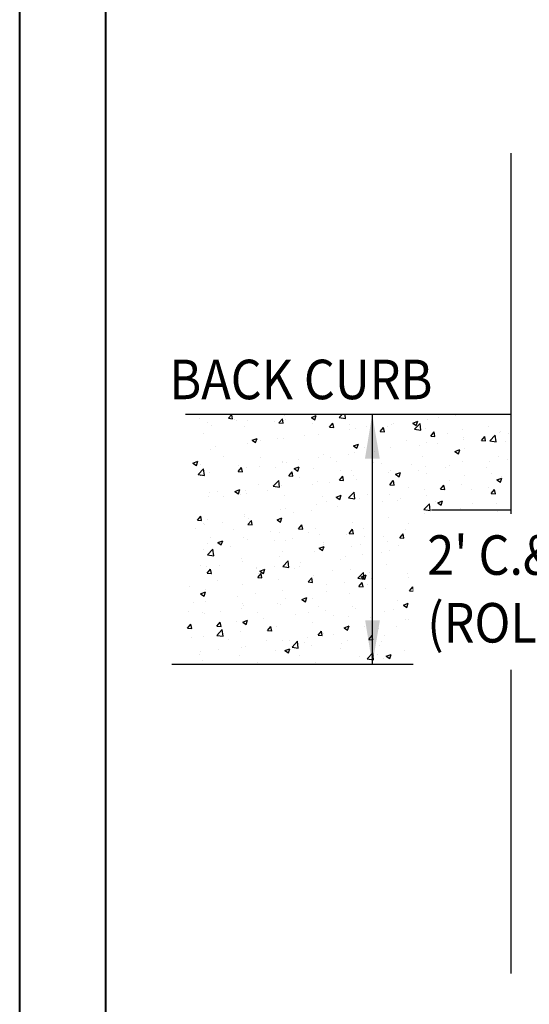
# Model space of a CAD drawing. Units: feet. Extents: x 1 to 26620, y 55 to 26453.
# Drawn here: x 26353 to 26372, y 26391 to 26427 of the extents above; entities that cross this region are included whole.
import ezdxf

# ---------------------------------------------------------------- set-up
doc = ezdxf.new("R2010")
doc.units = ezdxf.units.FT
doc.header["$LTSCALE"] = 0.05
doc.header["$MEASUREMENT"] = 0
doc.layers.add('DIMS', color=250, linetype='Continuous')
doc.layers.add('Level 60', color=7, linetype='Continuous', lineweight=0)
doc.styles.add('L70', font='simplex.shx', dxfattribs={"width": 0.9, "height": 1})

msp = doc.modelspace()

# ---------------------------------------------------------------- linework, layer by layer
at = {"color": 250}
for p, q in [((26371.324, 26421.752), (26371.324, 26391.887)), ((26371.324, 26412.244), (26359.475, 26412.244)), ((26361.034, 26412.1), (26361.144, 26412.23)), ((26361.188, 26412.086), (26361.161, 26412.23)), ((26365.074, 26412.131), (26365.169, 26412.23)), ((26365.302, 26412.096), (26365.287, 26412.23)), ((26369.316, 26412.212), (26369.316, 26412.212)), ((26359.975, 26412.089), (26359.975, 26412.089)), ((26360.275, 26411.946), (26360.275, 26411.946)), ((26361.034, 26412.1), (26361.188, 26412.086)), ((26361.248, 26412.074), (26361.248, 26412.074)), ((26361.347, 26412.031), (26361.347, 26412.031)), ((26361.749, 26412.029), (26361.749, 26412.029)), ((26362.718, 26411.973), (26362.718, 26411.973)), ((26362.877, 26411.938), (26363.001, 26412.086)), ((26362.877, 26411.938), (26363.031, 26411.925)), ((26363.031, 26411.925), (26363.001, 26412.086)), ((26363.069, 26412.21), (26363.069, 26412.21)), ((26363.116, 26412.053), (26363.116, 26412.053)), ((26364.058, 26412.13), (26364.238, 26412.199)), ((26364.058, 26412.13), (26364.186, 26412.044)), ((26364.09, 26411.915), (26364.09, 26411.915)), ((26364.186, 26412.043), (26364.238, 26412.199)), ((26364.72, 26411.777), (26364.844, 26411.925)), ((26364.874, 26411.764), (26364.844, 26411.925)), ((26365.074, 26412.131), (26365.302, 26412.096)), ((26365.461, 26411.857), (26365.461, 26411.857)), ((26366.989, 26411.892), (26366.989, 26411.892)), ((26367.05, 26411.914), (26367.05, 26411.914)), ((26367.75, 26411.924), (26367.93, 26411.993)), ((26367.75, 26411.924), (26367.878, 26411.838)), ((26367.816, 26411.706), (26368.016, 26411.914)), ((26367.878, 26411.838), (26367.93, 26411.993)), ((26368.045, 26411.67), (26368.016, 26411.914)), ((26368.287, 26412.057), (26368.287, 26412.057)), ((26368.673, 26412.127), (26368.673, 26412.127)), ((26360.119, 26411.538), (26360.119, 26411.538)), ((26360.415, 26411.836), (26360.415, 26411.836)), ((26361.618, 26411.795), (26361.618, 26411.795)), ((26364.335, 26411.519), (26364.335, 26411.519)), ((26364.72, 26411.777), (26364.874, 26411.764)), ((26365.434, 26411.701), (26365.434, 26411.701)), ((26365.67, 26411.711), (26365.67, 26411.711)), ((26366.077, 26411.786), (26366.077, 26411.786)), ((26366.563, 26411.616), (26366.687, 26411.764)), ((26366.563, 26411.616), (26366.717, 26411.602)), ((26366.717, 26411.602), (26366.687, 26411.763)), ((26366.833, 26411.799), (26366.833, 26411.799)), ((26367.816, 26411.706), (26368.044, 26411.67)), ((26368.205, 26411.741), (26368.205, 26411.741)), ((26368.406, 26411.455), (26368.53, 26411.602)), ((26368.56, 26411.441), (26368.53, 26411.602)), ((26369.004, 26411.548), (26369.004, 26411.548)), ((26369.576, 26411.683), (26369.576, 26411.683)), ((26370.502, 26411.806), (26370.502, 26411.806)), ((26370.909, 26411.575), (26370.909, 26411.575)), ((26370.948, 26411.625), (26370.948, 26411.625)), ((26371.236, 26411.54), (26371.236, 26411.54)), ((26361.718, 26411.173), (26361.718, 26411.173)), ((26361.899, 26411.301), (26362.079, 26411.37)), ((26361.899, 26411.301), (26362.027, 26411.215)), ((26362.027, 26411.215), (26362.079, 26411.37)), ((26362.195, 26411.274), (26362.195, 26411.274)), ((26362.838, 26411.359), (26362.838, 26411.359)), ((26363.037, 26411.354), (26363.037, 26411.354)), ((26363.811, 26411.487), (26363.811, 26411.487)), ((26365.591, 26411.095), (26365.771, 26411.164)), ((26365.719, 26411.009), (26365.771, 26411.164)), ((26367.505, 26411.291), (26367.505, 26411.291)), ((26368.255, 26411.202), (26368.255, 26411.202)), ((26368.406, 26411.455), (26368.559, 26411.441)), ((26368.64, 26411.199), (26368.64, 26411.199)), ((26369.59, 26411.394), (26369.59, 26411.394)), ((26369.613, 26411.327), (26369.613, 26411.327)), ((26370.249, 26411.293), (26370.373, 26411.441)), ((26370.249, 26411.293), (26370.402, 26411.28)), ((26370.403, 26411.28), (26370.373, 26411.441)), ((26370.558, 26411.281), (26370.758, 26411.489)), ((26370.558, 26411.281), (26370.787, 26411.245)), ((26370.787, 26411.245), (26370.758, 26411.489)), ((26371.118, 26411.241), (26371.118, 26411.241)), ((26360.384, 26410.981), (26360.384, 26410.981)), ((26360.572, 26411.061), (26360.572, 26411.061)), ((26365.591, 26411.095), (26365.719, 26411.009)), ((26365.638, 26410.856), (26365.638, 26410.856)), ((26366.007, 26411.034), (26366.007, 26411.034)), ((26366.374, 26410.9), (26366.374, 26410.9)), ((26366.958, 26411.037), (26366.958, 26411.037)), ((26367.997, 26411.114), (26367.997, 26411.114)), ((26369.284, 26410.89), (26369.464, 26410.959)), ((26369.284, 26410.89), (26369.412, 26410.803)), ((26369.412, 26410.803), (26369.464, 26410.958)), ((26369.619, 26410.984), (26369.619, 26410.984)), ((26359.74, 26410.472), (26359.92, 26410.541)), ((26359.74, 26410.472), (26359.868, 26410.386)), ((26359.868, 26410.386), (26359.92, 26410.541)), ((26360.016, 26410.43), (26360.016, 26410.43)), ((26360.846, 26410.718), (26360.846, 26410.718)), ((26362.218, 26410.66), (26362.218, 26410.66)), ((26363.006, 26410.499), (26363.006, 26410.499)), ((26363.01, 26410.519), (26363.01, 26410.519)), ((26363.135, 26410.474), (26363.135, 26410.474)), ((26363.589, 26410.602), (26363.589, 26410.602)), ((26364.304, 26410.664), (26364.304, 26410.664)), ((26364.508, 26410.777), (26364.508, 26410.777)), ((26364.758, 26410.687), (26364.758, 26410.687)), ((26364.961, 26410.544), (26364.961, 26410.544)), ((26365.401, 26410.772), (26365.401, 26410.772)), ((26366.333, 26410.486), (26366.333, 26410.486)), ((26366.623, 26410.47), (26366.623, 26410.47)), ((26367.704, 26410.428), (26367.704, 26410.428)), ((26368.121, 26410.727), (26368.121, 26410.727)), ((26369.559, 26410.539), (26369.559, 26410.539)), ((26370.56, 26410.527), (26370.56, 26410.527)), ((26370.878, 26410.72), (26370.878, 26410.72)), ((26371.203, 26410.612), (26371.203, 26410.612)), ((26359.93, 26410.054), (26360.13, 26410.262)), ((26360.159, 26410.018), (26360.13, 26410.262)), ((26360.352, 26410.125), (26360.352, 26410.125)), ((26361.388, 26410.373), (26361.388, 26410.373)), ((26361.391, 26410.167), (26361.515, 26410.315)), ((26361.391, 26410.167), (26361.544, 26410.154)), ((26361.512, 26410.262), (26361.512, 26410.262)), ((26361.545, 26410.153), (26361.515, 26410.315)), ((26361.519, 26410.261), (26361.519, 26410.261)), ((26361.687, 26410.318), (26361.687, 26410.318)), ((26362.162, 26410.346), (26362.162, 26410.346)), ((26362.76, 26410.315), (26362.76, 26410.315)), ((26363.234, 26410.006), (26363.358, 26410.153)), ((26363.387, 26409.992), (26363.358, 26410.153)), ((26363.433, 26410.267), (26363.612, 26410.336)), ((26363.433, 26410.267), (26363.56, 26410.18)), ((26363.561, 26410.18), (26363.613, 26410.336)), ((26364.131, 26410.257), (26364.131, 26410.257)), ((26365.124, 26410.213), (26365.124, 26410.213)), ((26365.503, 26410.199), (26365.503, 26410.199)), ((26366.874, 26410.141), (26366.874, 26410.141)), ((26366.926, 26410.182), (26366.926, 26410.182)), ((26367.125, 26410.061), (26367.305, 26410.13)), ((26367.125, 26410.061), (26367.253, 26409.975)), ((26367.253, 26409.975), (26367.305, 26410.13)), ((26367.321, 26410.1), (26367.321, 26410.1)), ((26367.964, 26410.185), (26367.964, 26410.185)), ((26368.224, 26410.346), (26368.224, 26410.346)), ((26368.246, 26410.083), (26368.246, 26410.083)), ((26368.938, 26410.313), (26368.938, 26410.313)), ((26369.076, 26410.37), (26369.076, 26410.37)), ((26370.447, 26410.312), (26370.447, 26410.312)), ((26370.601, 26410.085), (26370.601, 26410.085)), ((26359.896, 26410.047), (26359.896, 26410.047)), ((26359.93, 26410.054), (26360.159, 26410.018)), ((26360.013, 26410.005), (26360.013, 26410.005)), ((26362.672, 26409.628), (26362.872, 26409.837)), ((26362.901, 26409.593), (26362.873, 26409.837)), ((26363.234, 26410.006), (26363.387, 26409.992)), ((26363.626, 26409.955), (26363.626, 26409.955)), ((26364.273, 26409.808), (26364.273, 26409.808)), ((26364.725, 26409.759), (26364.725, 26409.759)), ((26365.077, 26409.844), (26365.2, 26409.992)), ((26365.077, 26409.844), (26365.23, 26409.831)), ((26365.23, 26409.831), (26365.201, 26409.992)), ((26365.607, 26410.001), (26365.607, 26410.001)), ((26365.699, 26409.887), (26365.699, 26409.887)), ((26366.92, 26409.683), (26367.043, 26409.831)), ((26367.073, 26409.67), (26367.044, 26409.831)), ((26369.102, 26409.828), (26369.102, 26409.828)), ((26369.618, 26410.025), (26369.618, 26410.025)), ((26370.818, 26409.855), (26370.998, 26409.924)), ((26370.818, 26409.855), (26370.945, 26409.769)), ((26370.847, 26409.864), (26370.847, 26409.864)), ((26370.946, 26409.769), (26370.998, 26409.924)), ((26370.989, 26409.967), (26370.989, 26409.967)), ((26360.335, 26409.412), (26360.335, 26409.412)), ((26360.629, 26409.441), (26360.629, 26409.441)), ((26361.274, 26409.438), (26361.454, 26409.507)), ((26361.274, 26409.438), (26361.402, 26409.352)), ((26361.402, 26409.352), (26361.454, 26409.507)), ((26361.656, 26409.463), (26361.656, 26409.463)), ((26361.707, 26409.354), (26361.707, 26409.354)), ((26362.127, 26409.698), (26362.127, 26409.698)), ((26362.459, 26409.46), (26362.459, 26409.46)), ((26362.672, 26409.628), (26362.901, 26409.593)), ((26362.975, 26409.644), (26362.975, 26409.644)), ((26364.082, 26409.674), (26364.082, 26409.674)), ((26365.414, 26409.203), (26365.615, 26409.412)), ((26365.643, 26409.167), (26365.615, 26409.411)), ((26366.92, 26409.683), (26367.073, 26409.67)), ((26367.604, 26409.571), (26367.604, 26409.571)), ((26368.193, 26409.491), (26368.193, 26409.491)), ((26368.762, 26409.522), (26368.886, 26409.67)), ((26368.762, 26409.522), (26368.916, 26409.509)), ((26368.916, 26409.509), (26368.886, 26409.67)), ((26369.527, 26409.684), (26369.527, 26409.684)), ((26369.884, 26409.514), (26369.884, 26409.514)), ((26370.527, 26409.598), (26370.527, 26409.598)), ((26370.605, 26409.361), (26370.729, 26409.508)), ((26370.605, 26409.361), (26370.759, 26409.347)), ((26370.759, 26409.347), (26370.729, 26409.508)), ((26360.321, 26409.27), (26360.321, 26409.27)), ((26360.843, 26409.248), (26360.843, 26409.248)), ((26361.486, 26409.332), (26361.486, 26409.332)), ((26363.078, 26409.296), (26363.078, 26409.296)), ((26364.45, 26409.238), (26364.45, 26409.238)), ((26364.607, 26409.056), (26364.607, 26409.056)), ((26364.966, 26409.232), (26365.146, 26409.301)), ((26364.966, 26409.232), (26365.094, 26409.146)), ((26365.094, 26409.146), (26365.146, 26409.301)), ((26365.414, 26409.203), (26365.643, 26409.168)), ((26365.576, 26409.145), (26365.576, 26409.145)), ((26365.821, 26409.18), (26365.821, 26409.18)), ((26366.105, 26409.313), (26366.105, 26409.313)), ((26366.645, 26409.087), (26366.645, 26409.087)), ((26366.895, 26409.326), (26366.895, 26409.326)), ((26367.193, 26409.122), (26367.193, 26409.122)), ((26367.288, 26409.172), (26367.288, 26409.172)), ((26368.157, 26408.778), (26368.357, 26408.986)), ((26368.262, 26409.3), (26368.262, 26409.3)), ((26368.385, 26408.742), (26368.357, 26408.986)), ((26368.565, 26409.064), (26368.565, 26409.064)), ((26368.659, 26409.026), (26368.839, 26409.095)), ((26368.659, 26409.026), (26368.787, 26408.94)), ((26368.787, 26408.94), (26368.839, 26409.095)), ((26369.936, 26409.006), (26369.936, 26409.006)), ((26370.815, 26409.009), (26370.815, 26409.009)), ((26362.944, 26408.788), (26362.944, 26408.788)), ((26363.109, 26408.799), (26363.109, 26408.799)), ((26363.406, 26408.661), (26363.406, 26408.661)), ((26364.049, 26408.745), (26364.049, 26408.745)), ((26364.241, 26408.953), (26364.241, 26408.953)), ((26365.023, 26408.873), (26365.023, 26408.873)), ((26368.157, 26408.778), (26368.385, 26408.742)), ((26368.162, 26408.636), (26368.162, 26408.636)), ((26369.496, 26408.828), (26369.496, 26408.828)), ((26370.825, 26408.713), (26370.825, 26408.713)), ((26371.308, 26408.948), (26371.308, 26408.948)), ((26359.904, 26408.396), (26360.028, 26408.543)), ((26359.904, 26408.396), (26360.058, 26408.382)), ((26360.058, 26408.382), (26360.028, 26408.543)), ((26360.112, 26408.285), (26360.112, 26408.285)), ((26360.29, 26408.415), (26360.29, 26408.415)), ((26360.81, 26408.319), (26360.81, 26408.319)), ((26361.61, 26408.542), (26361.61, 26408.542)), ((26361.624, 26408.607), (26361.624, 26408.607)), ((26361.747, 26408.234), (26361.871, 26408.382)), ((26361.784, 26408.447), (26361.784, 26408.447)), ((26361.901, 26408.221), (26361.871, 26408.382)), ((26362.807, 26408.403), (26362.987, 26408.472)), ((26362.807, 26408.403), (26362.935, 26408.317)), ((26362.935, 26408.317), (26362.987, 26408.472)), ((26365.545, 26408.29), (26365.545, 26408.29)), ((26366.864, 26408.471), (26366.864, 26408.471)), ((26367.586, 26408.287), (26367.586, 26408.287)), ((26368.996, 26408.295), (26368.996, 26408.295)), ((26369.208, 26408.5), (26369.208, 26408.5)), ((26369.852, 26408.585), (26369.852, 26408.585)), ((26370.495, 26408.552), (26370.495, 26408.552)), ((26370.899, 26408.352), (26371.099, 26408.561)), ((26370.899, 26408.352), (26371.127, 26408.317)), ((26371.127, 26408.317), (26371.099, 26408.561)), ((26359.835, 26408.099), (26359.835, 26408.099)), ((26360.167, 26408.234), (26360.167, 26408.234)), ((26361.206, 26408.041), (26361.206, 26408.041)), ((26361.747, 26408.234), (26361.901, 26408.221)), ((26362.578, 26407.983), (26362.578, 26407.983)), ((26362.912, 26407.933), (26362.912, 26407.933)), ((26363.59, 26408.073), (26363.714, 26408.221)), ((26363.59, 26408.073), (26363.744, 26408.06)), ((26363.744, 26408.06), (26363.714, 26408.221)), ((26363.949, 26407.925), (26363.949, 26407.925)), ((26364.21, 26408.098), (26364.21, 26408.098)), ((26365.433, 26407.912), (26365.557, 26408.059)), ((26365.433, 26407.912), (26365.587, 26407.898)), ((26365.587, 26407.898), (26365.557, 26408.059)), ((26365.969, 26408.074), (26365.969, 26408.074)), ((26367.498, 26408.038), (26367.498, 26408.038)), ((26369.465, 26407.973), (26369.465, 26407.973)), ((26370.192, 26407.992), (26370.372, 26408.061)), ((26370.192, 26407.992), (26370.32, 26407.906)), ((26370.32, 26407.906), (26370.373, 26408.061)), ((26370.784, 26408.154), (26370.784, 26408.154)), ((26371.11, 26407.988), (26371.11, 26407.988)), ((26360.259, 26407.559), (26360.259, 26407.559)), ((26360.376, 26407.754), (26360.376, 26407.754)), ((26360.649, 26407.575), (26360.828, 26407.644)), ((26360.649, 26407.575), (26360.776, 26407.489)), ((26360.777, 26407.488), (26360.829, 26407.644)), ((26361.593, 26407.752), (26361.593, 26407.752)), ((26361.748, 26407.696), (26361.748, 26407.696)), ((26362.73, 26407.647), (26362.73, 26407.647)), ((26363.12, 26407.638), (26363.12, 26407.638)), ((26363.374, 26407.732), (26363.374, 26407.732)), ((26364.347, 26407.86), (26364.347, 26407.86)), ((26364.491, 26407.58), (26364.491, 26407.58)), ((26365.321, 26407.867), (26365.321, 26407.867)), ((26365.999, 26407.78), (26365.999, 26407.78)), ((26366.693, 26407.809), (26366.693, 26407.809)), ((26366.833, 26407.616), (26366.833, 26407.616)), ((26367.276, 26407.751), (26367.4, 26407.898)), ((26367.276, 26407.751), (26367.43, 26407.737)), ((26367.43, 26407.737), (26367.4, 26407.898)), ((26368.064, 26407.751), (26368.064, 26407.751)), ((26368.13, 26407.78), (26368.13, 26407.78)), ((26369.119, 26407.589), (26369.243, 26407.737)), ((26369.119, 26407.589), (26369.273, 26407.576)), ((26369.176, 26407.571), (26369.176, 26407.571)), ((26369.273, 26407.576), (26369.243, 26407.737)), ((26369.436, 26407.693), (26369.436, 26407.693)), ((26369.612, 26407.731), (26369.612, 26407.731)), ((26370.149, 26407.7), (26370.149, 26407.7)), ((26370.807, 26407.635), (26370.807, 26407.635)), ((26370.962, 26407.428), (26371.086, 26407.576)), ((26371.116, 26407.415), (26371.086, 26407.576)), ((26360.135, 26407.306), (26360.135, 26407.306)), ((26360.271, 26407.125), (26360.471, 26407.334)), ((26360.499, 26407.09), (26360.471, 26407.334)), ((26361.108, 26407.434), (26361.108, 26407.434)), ((26363.002, 26407.266), (26363.002, 26407.266)), ((26364.179, 26407.242), (26364.179, 26407.242)), ((26364.341, 26407.369), (26364.521, 26407.438)), ((26364.341, 26407.369), (26364.469, 26407.283)), ((26364.469, 26407.283), (26364.521, 26407.438)), ((26364.501, 26407.523), (26364.501, 26407.523)), ((26365.513, 26407.435), (26365.513, 26407.435)), ((26365.863, 26407.522), (26365.863, 26407.522)), ((26366.615, 26407.216), (26366.615, 26407.216)), ((26366.91, 26407.273), (26366.91, 26407.273)), ((26367.234, 26407.464), (26367.234, 26407.464)), ((26368.034, 26407.163), (26368.214, 26407.232)), ((26368.113, 26407.473), (26368.113, 26407.473)), ((26368.162, 26407.077), (26368.214, 26407.232)), ((26368.532, 26407.487), (26368.532, 26407.487)), ((26368.606, 26407.406), (26368.606, 26407.406)), ((26369.978, 26407.348), (26369.978, 26407.348)), ((26370.753, 26407.298), (26370.753, 26407.298)), ((26370.962, 26407.428), (26371.115, 26407.415)), ((26360.271, 26407.125), (26360.499, 26407.09)), ((26361.504, 26407.009), (26361.504, 26407.009)), ((26361.562, 26406.897), (26361.562, 26406.897)), ((26362.881, 26407.078), (26362.881, 26407.078)), ((26363.013, 26406.7), (26363.213, 26406.909)), ((26363.242, 26406.665), (26363.213, 26406.909)), ((26363.671, 26406.847), (26363.671, 26406.847)), ((26365.117, 26406.959), (26365.117, 26406.959)), ((26365.293, 26407.06), (26365.293, 26407.06)), ((26365.937, 26407.145), (26365.937, 26407.145)), ((26368.034, 26407.163), (26368.161, 26407.077)), ((26368.099, 26406.925), (26368.099, 26406.925)), ((26369.434, 26407.118), (26369.434, 26407.118)), ((26371.096, 26406.9), (26371.096, 26406.9)), ((26360.006, 26406.751), (26360.006, 26406.751)), ((26360.227, 26406.704), (26360.227, 26406.704)), ((26360.261, 26406.463), (26360.385, 26406.61)), ((26360.415, 26406.449), (26360.385, 26406.61)), ((26360.695, 26406.735), (26360.695, 26406.735)), ((26362.054, 26406.634), (26362.054, 26406.634)), ((26362.067, 26406.677), (26362.067, 26406.677)), ((26362.182, 26406.54), (26362.362, 26406.609)), ((26362.182, 26406.54), (26362.31, 26406.454)), ((26362.31, 26406.454), (26362.362, 26406.609)), ((26362.698, 26406.719), (26362.698, 26406.719)), ((26363.013, 26406.7), (26363.241, 26406.665)), ((26363.438, 26406.619), (26363.438, 26406.619)), ((26363.618, 26406.702), (26363.618, 26406.702)), ((26364.81, 26406.561), (26364.81, 26406.561)), ((26365.482, 26406.58), (26365.482, 26406.58)), ((26365.755, 26406.275), (26365.955, 26406.483)), ((26365.984, 26406.239), (26365.955, 26406.483)), ((26366.181, 26406.503), (26366.181, 26406.503)), ((26366.801, 26406.76), (26366.801, 26406.76)), ((26368.5, 26406.558), (26368.5, 26406.558)), ((26369.095, 26406.574), (26369.095, 26406.574)), ((26369.473, 26406.686), (26369.473, 26406.686)), ((26370.593, 26406.831), (26370.593, 26406.831)), ((26360.261, 26406.463), (26360.414, 26406.449)), ((26360.432, 26406.42), (26360.432, 26406.42)), ((26360.621, 26406.187), (26360.621, 26406.187)), ((26362.104, 26406.302), (26362.228, 26406.449)), ((26362.104, 26406.302), (26362.257, 26406.288)), ((26362.12, 26406.445), (26362.12, 26406.445)), ((26362.258, 26406.288), (26362.228, 26406.449)), ((26362.85, 26406.222), (26362.85, 26406.222)), ((26363.947, 26406.14), (26364.071, 26406.288)), ((26363.947, 26406.14), (26364.1, 26406.127)), ((26364.1, 26406.127), (26364.071, 26406.288)), ((26364.148, 26406.387), (26364.148, 26406.387)), ((26365.261, 26406.132), (26365.261, 26406.132)), ((26365.755, 26406.275), (26365.984, 26406.239)), ((26365.79, 26405.979), (26365.913, 26406.127)), ((26365.875, 26406.334), (26366.055, 26406.404)), ((26365.875, 26406.334), (26366.003, 26406.248)), ((26365.943, 26405.966), (26365.914, 26406.127)), ((26366.003, 26406.248), (26366.055, 26406.403)), ((26366.234, 26406.26), (26366.234, 26406.26)), ((26367.553, 26406.445), (26367.553, 26406.445)), ((26367.596, 26406.317), (26367.596, 26406.317)), ((26367.857, 26406.473), (26367.857, 26406.473)), ((26368.925, 26406.387), (26368.925, 26406.387)), ((26369.403, 26406.262), (26369.403, 26406.262)), ((26369.567, 26406.129), (26369.747, 26406.198)), ((26369.567, 26406.129), (26369.695, 26406.042)), ((26369.695, 26406.042), (26369.747, 26406.198)), ((26370.296, 26406.329), (26370.296, 26406.329)), ((26370.722, 26406.443), (26370.722, 26406.443)), ((26359.632, 26405.991), (26359.632, 26405.991)), ((26360.023, 26405.712), (26360.203, 26405.781)), ((26360.151, 26405.625), (26360.203, 26405.781)), ((26360.196, 26405.849), (26360.196, 26405.849)), ((26361.531, 26406.041), (26361.531, 26406.041)), ((26362.995, 26405.833), (26362.995, 26405.833)), ((26364.599, 26405.803), (26364.599, 26405.803)), ((26364.617, 26406.047), (26364.617, 26406.047)), ((26365.79, 26405.979), (26365.943, 26405.966)), ((26366.098, 26406.06), (26366.098, 26406.06)), ((26366.77, 26405.905), (26366.77, 26405.905)), ((26367.633, 26405.818), (26367.756, 26405.966)), ((26367.633, 26405.818), (26367.786, 26405.805)), ((26367.786, 26405.804), (26367.757, 26405.965)), ((26368.068, 26406.07), (26368.068, 26406.07)), ((26368.497, 26405.85), (26368.697, 26406.058)), ((26368.497, 26405.85), (26368.726, 26405.814)), ((26368.726, 26405.814), (26368.697, 26406.058)), ((26369.475, 26405.657), (26369.599, 26405.804)), ((26369.629, 26405.643), (26369.599, 26405.804)), ((26370.42, 26405.886), (26370.42, 26405.886)), ((26371.063, 26405.971), (26371.063, 26405.971)), ((26359.756, 26405.407), (26359.756, 26405.407)), ((26360.023, 26405.712), (26360.151, 26405.625)), ((26360.195, 26405.422), (26360.195, 26405.422)), ((26361.378, 26405.621), (26361.378, 26405.621)), ((26362.022, 26405.705), (26362.022, 26405.705)), ((26363.101, 26405.545), (26363.101, 26405.545)), ((26363.716, 26405.506), (26363.896, 26405.575)), ((26363.716, 26405.506), (26363.844, 26405.42)), ((26363.844, 26405.419), (26363.896, 26405.575)), ((26364.116, 26405.532), (26364.116, 26405.532)), ((26365.451, 26405.724), (26365.451, 26405.724)), ((26367.181, 26405.46), (26367.181, 26405.46)), ((26367.824, 26405.545), (26367.824, 26405.545)), ((26368.797, 26405.673), (26368.797, 26405.673)), ((26369.371, 26405.407), (26369.371, 26405.407)), ((26369.475, 26405.657), (26369.629, 26405.643)), ((26370.69, 26405.588), (26370.69, 26405.588)), ((26371.239, 26405.424), (26371.324, 26405.512)), ((26371.239, 26405.424), (26371.324, 26405.411)), ((26371.318, 26405.495), (26371.324, 26405.502)), ((26371.318, 26405.495), (26371.324, 26405.495)), ((26359.599, 26405.062), (26359.599, 26405.062)), ((26360.737, 26405.077), (26360.737, 26405.077)), ((26361.499, 26405.186), (26361.499, 26405.186)), ((26361.566, 26405.364), (26361.566, 26405.364)), ((26361.603, 26405.288), (26361.603, 26405.288)), ((26362.819, 26405.367), (26362.819, 26405.367)), ((26362.938, 26405.306), (26362.938, 26405.306)), ((26364.31, 26405.248), (26364.31, 26405.248)), ((26364.585, 26405.118), (26364.585, 26405.118)), ((26365.558, 26405.246), (26365.558, 26405.246)), ((26365.681, 26405.19), (26365.681, 26405.19)), ((26366.739, 26405.05), (26366.739, 26405.05)), ((26367.053, 26405.132), (26367.053, 26405.132)), ((26367.408, 26405.3), (26367.588, 26405.369)), ((26367.408, 26405.3), (26367.536, 26405.214)), ((26367.536, 26405.214), (26367.589, 26405.369)), ((26368.037, 26405.214), (26368.037, 26405.214)), ((26368.424, 26405.074), (26368.424, 26405.074)), ((26370.487, 26405.298), (26370.487, 26405.298)), ((26371.101, 26405.094), (26371.281, 26405.163)), ((26371.101, 26405.094), (26371.229, 26405.008)), ((26371.229, 26405.008), (26371.281, 26405.163)), ((26360.104, 26405.031), (26360.104, 26405.031)), ((26360.165, 26404.993), (26360.165, 26404.993)), ((26361.346, 26404.692), (26361.346, 26404.692)), ((26361.557, 26404.677), (26361.737, 26404.746)), ((26361.685, 26404.591), (26361.737, 26404.746)), ((26362.108, 26405.019), (26362.108, 26405.019)), ((26362.319, 26404.82), (26362.319, 26404.82)), ((26363.48, 26404.961), (26363.48, 26404.961)), ((26363.942, 26405.034), (26363.942, 26405.034)), ((26364.851, 26404.903), (26364.851, 26404.903)), ((26365.42, 26404.869), (26365.42, 26404.869)), ((26366.223, 26404.845), (26366.223, 26404.845)), ((26367.49, 26404.784), (26367.49, 26404.784)), ((26367.594, 26404.787), (26367.594, 26404.787)), ((26368.966, 26404.729), (26368.966, 26404.729)), ((26368.989, 26405.041), (26368.989, 26405.041)), ((26369.744, 26404.873), (26369.744, 26404.873)), ((26369.796, 26405.016), (26369.796, 26405.016)), ((26370.387, 26404.958), (26370.387, 26404.958)), ((26370.659, 26404.732), (26370.659, 26404.732)), ((26371.103, 26404.734), (26371.103, 26404.734)), ((26371.167, 26404.958), (26371.167, 26404.958)), ((26359.548, 26404.458), (26359.672, 26404.606)), ((26359.548, 26404.458), (26359.701, 26404.444)), ((26359.702, 26404.444), (26359.672, 26404.605)), ((26360.611, 26404.197), (26360.812, 26404.406)), ((26360.617, 26404.53), (26360.741, 26404.678)), ((26360.617, 26404.53), (26360.771, 26404.517)), ((26360.703, 26404.607), (26360.703, 26404.607)), ((26360.771, 26404.517), (26360.741, 26404.678)), ((26360.84, 26404.162), (26360.812, 26404.406)), ((26361.468, 26404.331), (26361.468, 26404.331)), ((26361.557, 26404.677), (26361.685, 26404.591)), ((26362.46, 26404.369), (26362.584, 26404.517)), ((26362.46, 26404.369), (26362.614, 26404.356)), ((26362.614, 26404.355), (26362.584, 26404.517)), ((26362.787, 26404.512), (26362.787, 26404.512)), ((26364.085, 26404.676), (26364.085, 26404.676)), ((26364.303, 26404.208), (26364.427, 26404.355)), ((26364.457, 26404.194), (26364.427, 26404.355)), ((26365.25, 26404.471), (26365.429, 26404.54)), ((26365.25, 26404.471), (26365.377, 26404.385)), ((26365.378, 26404.385), (26365.43, 26404.54)), ((26365.992, 26404.527), (26365.992, 26404.527)), ((26366.505, 26404.447), (26366.505, 26404.447)), ((26367.148, 26404.531), (26367.148, 26404.531)), ((26368.006, 26404.359), (26368.006, 26404.359)), ((26368.121, 26404.659), (26368.121, 26404.659)), ((26368.942, 26404.266), (26369.122, 26404.335)), ((26369.07, 26404.179), (26369.122, 26404.334)), ((26369.34, 26404.552), (26369.34, 26404.552)), ((26369.604, 26404.477), (26369.604, 26404.477)), ((26370.338, 26404.671), (26370.338, 26404.671)), ((26359.684, 26404.116), (26359.684, 26404.116)), ((26360.134, 26404.138), (26360.134, 26404.138)), ((26360.611, 26404.197), (26360.84, 26404.162)), ((26361.055, 26404.058), (26361.055, 26404.058)), ((26362.427, 26404), (26362.427, 26404)), ((26362.995, 26404.012), (26362.995, 26404.012)), ((26363.266, 26404.02), (26363.266, 26404.02)), ((26363.354, 26403.772), (26363.554, 26403.98)), ((26363.582, 26403.736), (26363.554, 26403.98)), ((26363.909, 26404.105), (26363.909, 26404.105)), ((26364.303, 26404.208), (26364.457, 26404.194)), ((26364.493, 26404.27), (26364.493, 26404.27)), ((26364.882, 26404.233), (26364.882, 26404.233)), ((26365.389, 26404.014), (26365.389, 26404.014)), ((26366.146, 26404.047), (26366.27, 26404.194)), ((26366.146, 26404.047), (26366.3, 26404.033)), ((26366.3, 26404.033), (26366.27, 26404.194)), ((26366.708, 26404.194), (26366.708, 26404.194)), ((26367.989, 26403.885), (26368.113, 26404.033)), ((26368.106, 26404.22), (26368.106, 26404.22)), ((26368.143, 26403.872), (26368.113, 26404.033)), ((26368.942, 26404.266), (26369.07, 26404.179)), ((26370.684, 26404.072), (26370.684, 26404.072)), ((26360.67, 26403.678), (26360.67, 26403.678)), ((26361.496, 26403.755), (26361.496, 26403.755)), ((26361.643, 26403.807), (26361.643, 26403.807)), ((26362.756, 26403.656), (26362.756, 26403.656)), ((26363.091, 26403.643), (26363.271, 26403.712)), ((26363.091, 26403.643), (26363.219, 26403.556)), ((26363.219, 26403.556), (26363.271, 26403.712)), ((26363.354, 26403.772), (26363.582, 26403.736)), ((26363.798, 26403.942), (26363.798, 26403.942)), ((26364.054, 26403.821), (26364.054, 26403.821)), ((26365.109, 26403.705), (26365.109, 26403.705)), ((26365.17, 26403.884), (26365.17, 26403.884)), ((26366.542, 26403.826), (26366.542, 26403.826)), ((26366.607, 26403.963), (26366.607, 26403.963)), ((26367.445, 26403.646), (26367.445, 26403.646)), ((26367.913, 26403.768), (26367.913, 26403.768)), ((26367.989, 26403.885), (26368.143, 26403.872)), ((26369.068, 26403.86), (26369.068, 26403.86)), ((26369.285, 26403.71), (26369.285, 26403.71)), ((26369.309, 26403.696), (26369.309, 26403.696)), ((26369.711, 26403.944), (26369.711, 26403.944)), ((26369.832, 26403.724), (26369.956, 26403.872)), ((26369.832, 26403.724), (26369.986, 26403.711)), ((26369.986, 26403.711), (26369.956, 26403.872)), ((26370.628, 26403.877), (26370.628, 26403.877)), ((26370.656, 26403.652), (26370.656, 26403.652)), ((26359.998, 26403.498), (26359.998, 26403.498)), ((26360.027, 26403.594), (26360.027, 26403.594)), ((26360.102, 26403.283), (26360.102, 26403.283)), ((26361.437, 26403.475), (26361.437, 26403.475)), ((26363.611, 26403.448), (26363.611, 26403.448)), ((26365.829, 26403.433), (26365.829, 26403.433)), ((26366.096, 26403.347), (26366.296, 26403.555)), ((26366.096, 26403.347), (26366.324, 26403.311)), ((26366.324, 26403.311), (26366.296, 26403.555)), ((26366.472, 26403.518), (26366.472, 26403.518)), ((26366.676, 26403.339), (26366.676, 26403.339)), ((26366.783, 26403.437), (26366.963, 26403.506)), ((26366.783, 26403.437), (26366.911, 26403.351)), ((26366.911, 26403.351), (26366.963, 26403.506)), ((26367.974, 26403.504), (26367.974, 26403.504)), ((26369.087, 26403.321), (26369.087, 26403.321)), ((26370.476, 26403.231), (26370.656, 26403.3)), ((26370.585, 26403.578), (26370.585, 26403.578)), ((26370.604, 26403.145), (26370.656, 26403.3)), ((26371.324, 26403.14), (26358.97, 26403.14)), ((26362.112, 26403.191), (26362.112, 26403.191)), ((26364.206, 26403.22), (26364.206, 26403.22)), ((26365.357, 26403.158), (26365.357, 26403.158)), ((26370.476, 26403.231), (26370.604, 26403.145))]:
    msp.add_line(p, q, dxfattribs=at)
for points in [[(26366.01, 26410.63), (26366.275, 26412.245), (26366.548, 26410.631)], [(26366.555, 26404.747), (26366.277, 26403.135), (26366.017, 26404.75)]]:
    msp.add_solid(points, dxfattribs=at)
at = {"layer": 'DIMS'}
msp.add_line((26366.278, 26412.244), (26366.278, 26403.14), dxfattribs=at)
at = {"layer": 'Level 60', "color": 250, "linetype": 'Continuous', "lineweight": 40}
for p, q in [((26353.433, 26267.618), (26353.433, 26452.791)), ((26356.553, 26451.166), (26356.553, 26269.242))]:
    msp.add_line(p, q, dxfattribs=at)

# ---------------------------------------------------------------- texts
at = {"color": 250, "style": 'L70', "width": 0.9}
msp.add_text('BACK CURB', height=1.4388, dxfattribs=at).set_placement((26358.886, 26412.796))

# ---------------------------------------------------------------- next in the draw order: wipeouts: each hides what was drawn before it
at = {"color": 250}
msp.add_wipeout([(26367.775, 26405.899), (26376.675, 26405.899), (26376.675, 26408.619), (26367.775, 26408.619)], dxfattribs=at)

# ---------------------------------------------------------------- next in the draw order: linework, layer by layer
at = {"layer": 'DIMS'}
msp.add_line((26368.439, 26408.769), (26371.324, 26408.769), dxfattribs=at)

# ---------------------------------------------------------------- next in the draw order: texts
at = {"color": 250, "style": 'L70', "width": 0.9}
msp.add_text("2' C.&G.", height=1.4388, dxfattribs=at).set_placement((26368.279, 26406.402))

# ---------------------------------------------------------------- next in the draw order: wipeouts: each hides what was drawn before it
at = {"color": 250}
msp.add_wipeout([(26367.775, 26402.952), (26377.292, 26402.952), (26377.292, 26406.152), (26367.775, 26406.152)], dxfattribs=at)

# ---------------------------------------------------------------- next in the draw order: texts
at = {"color": 250, "style": 'L70', "width": 0.9}
msp.add_text('(ROLLED)', height=1.4388, dxfattribs=at).set_placement((26368.279, 26403.936))

doc.saveas('drawing.dxf')
